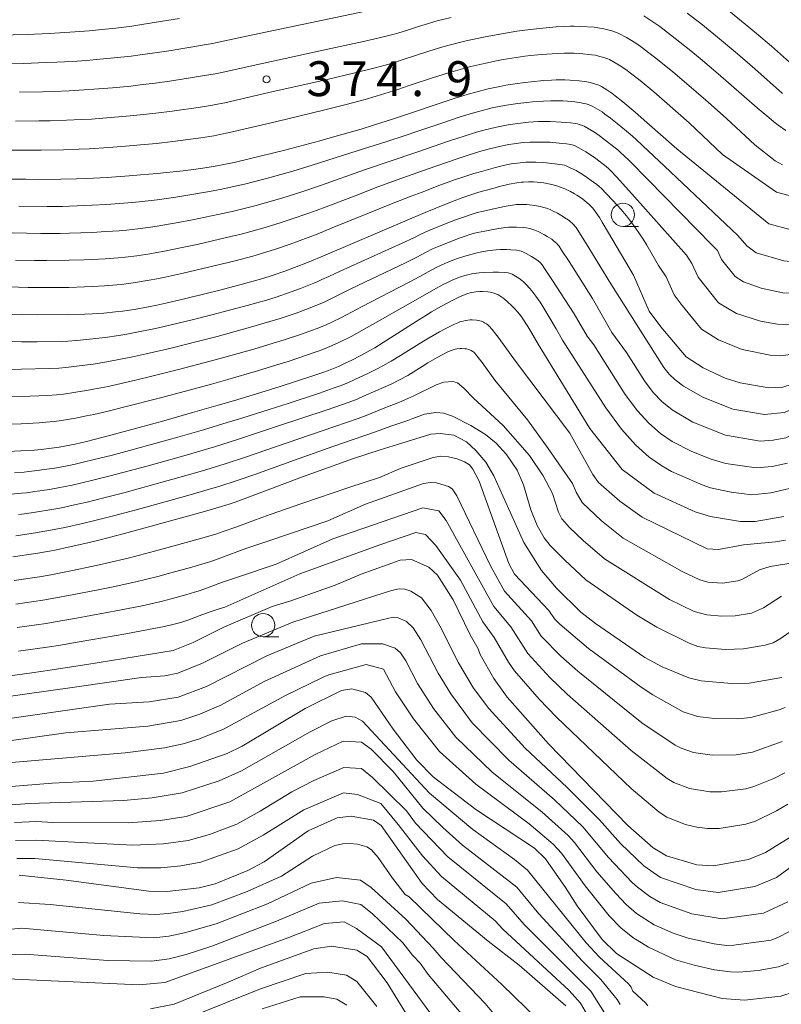
# Model space of a CAD drawing. Units: millimetres. Extents: x -64000 to -62000, y 27000 to 28500.
# Drawn here: x -63716 to -63634, y 27094 to 27200 of the extents above; entities that cross this region are included whole.
import ezdxf

# ---------------------------------------------------------------- set-up
doc = ezdxf.new("R2010")
doc.units = ezdxf.units.MM
for name, color, linetype, lineweight in [('633100_広葉樹林', 7, 'Continuous', 9), ('710100_等高線（計曲線）', 7, 'Continuous', 20), ('710200_等高線（主曲線）', 7, 'Continuous', 9), ('731200_図化機測定による標高点', 7, 'Continuous', 20), ('731207_図化機測定による標高点（注記）', 7, 'Continuous', 20)]:
    doc.layers.add(name, color=color, linetype=linetype, lineweight=lineweight)
doc.styles.add('Style-WORKING', font='txt')

msp = doc.modelspace()

# ---------------------------------------------------------------- linework, layer by layer
at = {"layer": '633100_広葉樹林'}
for p, q in [((-63651.03, 27177.33), (-63649.36, 27177.33)), ((-63689.75, 27133.17), (-63688.08, 27133.17))]:
    msp.add_line(p, q, dxfattribs=at)
for centre in [(-63651.03, 27178.58), (-63689.75, 27134.42)]:
    msp.add_circle(centre, 1.25, dxfattribs=at)
at = {"layer": '710100_等高線（計曲線）', "flags": 128}
for points in [[(-63632.77, 27194.7), (-63635.05, 27196.71), (-63636.64, 27198.08), (-63637.87, 27199.1), (-63640.47, 27201.19)], [(-63698.76, 27199.71), (-63701.49, 27199.25), (-63703.01, 27199.01), (-63703.9, 27198.88), (-63705.61, 27198.67), (-63707.46, 27198.47), (-63708.46, 27198.38), (-63710.01, 27198.25), (-63711.62, 27198.14), (-63712.74, 27198.08), (-63715.14, 27197.98), (-63718.19, 27197.9)], [(-63589.1, 27195.12), (-63594.74, 27189.71), (-63597.8, 27187.47), (-63598.58, 27187.04), (-63598.98, 27186.68), (-63604.84, 27182.8), (-63610.49, 27178.29), (-63617.05, 27172.16), (-63620.89, 27168.37), (-63627.6, 27162.66), (-63630.11, 27161.22), (-63633.83, 27160.04), (-63635.32, 27159.96), (-63638.42, 27160.51), (-63640.02, 27161), (-63642.4, 27162.11), (-63644.24, 27163.28), (-63646.94, 27166.53), (-63648.21, 27168.22), (-63649.91, 27172.08)], [(-63635.32, 27177.6), (-63645.24, 27185.67), (-63648.46, 27188.52), (-63649.73, 27189.63), (-63651.03, 27190.73), (-63651.85, 27191.39), (-63652.23, 27191.68), (-63652.76, 27192.04), (-63653.35, 27192.38), (-63653.63, 27192.51), (-63654, 27192.65), (-63654.2, 27192.71), (-63654.54, 27192.8), (-63654.91, 27192.87), (-63655.75, 27193), (-63656.71, 27193.08), (-63657.29, 27193.1), (-63658.2, 27193.09), (-63658.72, 27193.07), (-63659.59, 27193.01), (-63660.89, 27192.89), (-63661.58, 27192.81), (-63662.62, 27192.67), (-63663.62, 27192.51), (-63664.27, 27192.39), (-63665.54, 27192.12), (-63666.87, 27191.79), (-63667.67, 27191.56), (-63669.18, 27191.09), (-63675.72, 27188.9), (-63677.87, 27188.21), (-63679.21, 27187.8), (-63681.77, 27187.06), (-63683.64, 27186.53), (-63687.42, 27185.53), (-63691.24, 27184.59), (-63692.87, 27184.22), (-63694.17, 27183.94), (-63694.92, 27183.8), (-63696.46, 27183.56), (-63698.35, 27183.32), (-63699.43, 27183.2), (-63701.16, 27183.02), (-63702.96, 27182.86), (-63704.18, 27182.76), (-63706.54, 27182.6), (-63708.75, 27182.49), (-63709.84, 27182.45), (-63711.54, 27182.41), (-63713.99, 27182.39), (-63715.28, 27182.4), (-63717.27, 27182.42)], [(-63635.32, 27177.6), (-63632.93, 27176.96), (-63631.14, 27176.74), (-63627.91, 27176.75), (-63626.54, 27177.07), (-63623.44, 27178.47), (-63621.7, 27179.47), (-63618.76, 27181.55), (-63616.43, 27183.44), (-63615.93, 27183.71), (-63612.61, 27186.21)], [(-63649.91, 27172.08), (-63652.58, 27176.63), (-63653.26, 27177.8), (-63653.55, 27178.27), (-63653.9, 27178.79), (-63654.17, 27179.15), (-63654.32, 27179.34), (-63654.63, 27179.65), (-63655.16, 27180.12), (-63655.49, 27180.36), (-63655.99, 27180.69), (-63656.26, 27180.85), (-63656.69, 27181.09), (-63657.28, 27181.36), (-63657.58, 27181.49), (-63658.05, 27181.65), (-63658.7, 27181.84), (-63659.03, 27181.91), (-63659.55, 27182.01), (-63660.27, 27182.09), (-63660.64, 27182.11), (-63661.2, 27182.12), (-63661.72, 27182.1), (-63662, 27182.08), (-63662.45, 27182.02), (-63663.28, 27181.86), (-63664.3, 27181.62), (-63665.05, 27181.42), (-63666.53, 27181), (-63667.52, 27180.68), (-63668.15, 27180.47), (-63669.48, 27179.97), (-63671.18, 27179.29), (-63672.3, 27178.83), (-63674.49, 27177.91), (-63683.08, 27174.25), (-63684.99, 27173.46), (-63685.9, 27173.08), (-63687.3, 27172.55), (-63688.78, 27172.04), (-63689.78, 27171.74), (-63691.86, 27171.15), (-63694.43, 27170.47), (-63695.87, 27170.11), (-63698.09, 27169.56), (-63700.22, 27169.07), (-63701.19, 27168.86), (-63702.08, 27168.68), (-63703.62, 27168.4), (-63704.89, 27168.22), (-63705.63, 27168.13), (-63706.89, 27168.01), (-63708.13, 27167.93), (-63708.94, 27167.9), (-63710.7, 27167.85), (-63714, 27167.83), (-63715.73, 27167.85), (-63717.89, 27167.91)], [(-63660.15, 27164.67), (-63661.1, 27166.28), (-63661.65, 27167.16), (-63661.92, 27167.56), (-63662.33, 27168.09), (-63662.73, 27168.54), (-63662.99, 27168.79), (-63663.45, 27169.23), (-63663.76, 27169.49), (-63663.95, 27169.63), (-63664.28, 27169.86), (-63664.5, 27169.99), (-63664.63, 27170.05), (-63664.9, 27170.16), (-63665.32, 27170.26), (-63665.57, 27170.3), (-63666.14, 27170.33), (-63666.44, 27170.33), (-63666.85, 27170.29), (-63667.06, 27170.26), (-63667.37, 27170.2), (-63667.82, 27170.07), (-63668.07, 27169.97), (-63668.54, 27169.77), (-63669.34, 27169.39), (-63669.81, 27169.15), (-63670.56, 27168.75), (-63671.65, 27168.12), (-63672.26, 27167.76), (-63673.29, 27167.11), (-63676.85, 27164.84), (-63677.75, 27164.28), (-63678.27, 27163.97), (-63679.24, 27163.44), (-63680.29, 27162.91), (-63680.84, 27162.64), (-63681.65, 27162.27), (-63682.72, 27161.83), (-63683.34, 27161.6), (-63684.51, 27161.2), (-63687.92, 27160.1), (-63689.99, 27159.45), (-63692.96, 27158.56), (-63694.6, 27158.08), (-63697.34, 27157.29), (-63700.44, 27156.42), (-63706.15, 27154.86), (-63707.95, 27154.39), (-63708.78, 27154.18), (-63710, 27153.91), (-63711.7, 27153.59), (-63712.52, 27153.46), (-63713.63, 27153.33), (-63714.35, 27153.26), (-63715.83, 27153.17), (-63717.92, 27153.06)], [(-63660.15, 27164.67), (-63654.61, 27155.57), (-63651.11, 27151.19), (-63647.66, 27148.61), (-63643.24, 27146.63), (-63641.62, 27146.12), (-63638.38, 27145.56), (-63636.81, 27145.56), (-63633.71, 27146.12)], [(-63671.69, 27154.98), (-63675.31, 27153.88), (-63677.16, 27153.29), (-63680.02, 27152.34), (-63681.84, 27151.71), (-63685.5, 27150.37), (-63691.5, 27148.12), (-63692.75, 27147.67), (-63693.32, 27147.48), (-63694.25, 27147.19), (-63696.08, 27146.66), (-63701.82, 27145.06), (-63704.82, 27144.25), (-63707.28, 27143.62), (-63708.63, 27143.29), (-63710.75, 27142.8), (-63712, 27142.54), (-63712.74, 27142.39), (-63714.2, 27142.14), (-63716.69, 27141.77)], [(-63633.94, 27128.78), (-63637.46, 27128.2), (-63639.36, 27128.16), (-63642.6, 27128.45), (-63643.93, 27128.76), (-63646.81, 27129.93), (-63648.68, 27130.95), (-63653.98, 27134.59), (-63655.55, 27135.84), (-63658.18, 27138.39), (-63659.78, 27140.3), (-63661.69, 27143.31), (-63664.93, 27150.48), (-63665.79, 27151.95), (-63666.87, 27153.23), (-63667.86, 27154.16), (-63669.23, 27154.86), (-63670.7, 27155.06), (-63671.69, 27154.98)], [(-63632.69, 27111.84), (-63635.68, 27109.95), (-63637.51, 27109.21), (-63641.29, 27108.52), (-63643.09, 27108.62), (-63646.34, 27109.6), (-63647.79, 27110.45), (-63650.51, 27112.86), (-63659.03, 27121.66), (-63663.48, 27126.69), (-63664.93, 27128.69), (-63666.38, 27131.25), (-63666.62, 27131.89), (-63667.48, 27133.4), (-63669.31, 27137.16), (-63671, 27139.8), (-63671.93, 27140.67), (-63673.8, 27141.5), (-63675, 27141.41), (-63679.2, 27139.9), (-63682, 27138.73), (-63686.79, 27137.03), (-63688.77, 27136.45), (-63694, 27134.2), (-63697.3, 27132.56), (-63699.43, 27131.69)], [(-63699.43, 27131.69), (-63708.73, 27130.19), (-63712.71, 27129.58), (-63714.66, 27129.29), (-63717.52, 27128.89)], [(-63632.5, 27095.01), (-63634.02, 27094.5), (-63637.96, 27094.09), (-63640.36, 27094.27), (-63645.39, 27095.53), (-63647.79, 27096.56), (-63651.74, 27099.1), (-63653.28, 27100.59), (-63655.97, 27104.22), (-63657.2, 27106.19), (-63659.36, 27109.29), (-63660.54, 27110.43), (-63666.86, 27114.6), (-63671.46, 27118.11), (-63673.21, 27119.89), (-63675.76, 27123.25), (-63678.12, 27126.67), (-63678.75, 27127.18), (-63680.21, 27127.59), (-63681.32, 27127.39), (-63685.22, 27125.45), (-63692, 27121.4), (-63693.61, 27120.62), (-63697.63, 27119.2), (-63700.49, 27118.5), (-63708.06, 27117.64), (-63712.45, 27117.44), (-63720.85, 27116.73)], [(-63657.18, 27093.45), (-63662.19, 27097.84), (-63665.54, 27100.42), (-63670.97, 27104.9), (-63672.64, 27106.62), (-63677.04, 27112.88), (-63677.88, 27113.46), (-63680.27, 27113.88), (-63681.8, 27113.68), (-63684.89, 27112.29), (-63689.64, 27108.97), (-63691.4, 27108.02), (-63694.92, 27106.61), (-63696.64, 27106.17), (-63700.07, 27105.75), (-63702.05, 27105.79), (-63710.94, 27106.97), (-63716, 27107.51)], [(-63671.65, 27088.19), (-63676.42, 27095.95), (-63678.57, 27098.78), (-63679.67, 27099.47), (-63682.39, 27099.89), (-63684.31, 27099.61), (-63690.04, 27097.53), (-63693.51, 27096), (-63699.32, 27093.65), (-63701.86, 27093.13)]]:
    msp.add_lwpolyline(points, dxfattribs=at)
at = {"layer": '710200_等高線（主曲線）', "flags": 128}
for points in [[(-63718.56, 27194.82), (-63715.56, 27194.87), (-63713.12, 27194.95), (-63711.97, 27194.99), (-63710.31, 27195.08), (-63708.73, 27195.19), (-63707.72, 27195.27), (-63705.79, 27195.45), (-63703.95, 27195.66), (-63703, 27195.78), (-63701.42, 27196), (-63699.65, 27196.27), (-63696.49, 27196.79), (-63695.19, 27197.01), (-63694.89, 27197.07), (-63690.87, 27197.93), (-63678.01, 27200.63)], [(-63644.1, 27200.28), (-63642.65, 27199.15), (-63641.86, 27198.52), (-63640.62, 27197.51), (-63638.7, 27195.9), (-63636.83, 27194.28), (-63633.84, 27191.63)], [(-63715.99, 27191.76), (-63713.5, 27191.81), (-63712.32, 27191.84), (-63710.62, 27191.92), (-63709.01, 27192.01), (-63707.98, 27192.08), (-63705.98, 27192.24), (-63704.01, 27192.43), (-63702.99, 27192.55), (-63701.36, 27192.75), (-63699.59, 27193), (-63696.49, 27193.48), (-63694.93, 27193.74), (-63694.39, 27193.86), (-63690.01, 27194.83), (-63682.46, 27196.46), (-63678.95, 27197.23), (-63676.64, 27197.77), (-63675.65, 27198.02), (-63675.15, 27198.16), (-63674.33, 27198.42), (-63673.04, 27198.84), (-63672.3, 27199.07), (-63671.01, 27199.43), (-63669.51, 27199.79)], [(-63648.78, 27199.98), (-63647.72, 27199.28), (-63647.07, 27198.82), (-63645.9, 27197.95), (-63643.9, 27196.36), (-63642.73, 27195.39), (-63640.77, 27193.73), (-63636.57, 27190.07), (-63635.34, 27189.03), (-63634.8, 27188.59), (-63634.32, 27188.21), (-63633.51, 27187.63)], [(-63633.84, 27183.97), (-63634.64, 27184.4), (-63636.85, 27186.09), (-63639.89, 27188.94), (-63641.86, 27190.69), (-63644.44, 27192.92), (-63645.66, 27193.95), (-63647.32, 27195.3), (-63648.58, 27196.27), (-63649.19, 27196.73), (-63649.54, 27196.96), (-63650.11, 27197.33), (-63650.65, 27197.65), (-63651.46, 27198.07), (-63651.73, 27198.19), (-63652.21, 27198.36), (-63653.24, 27198.62), (-63653.53, 27198.67), (-63654.14, 27198.75), (-63655.58, 27198.85), (-63656.29, 27198.87), (-63656.69, 27198.87), (-63657.38, 27198.84), (-63658.21, 27198.79), (-63660, 27198.63), (-63661.58, 27198.45), (-63662.44, 27198.33), (-63664.69, 27197.94), (-63666.02, 27197.68), (-63667.91, 27197.28), (-63668.9, 27197.05), (-63670.4, 27196.65), (-63671.92, 27196.19), (-63674.79, 27195.25), (-63675.98, 27194.87), (-63676.62, 27194.68), (-63677.71, 27194.38), (-63679.89, 27193.84), (-63682.86, 27193.15), (-63689.15, 27191.73), (-63693.88, 27190.64), (-63694.68, 27190.48), (-63695.19, 27190.38), (-63696.48, 27190.17), (-63699.54, 27189.73), (-63701.29, 27189.51), (-63702.98, 27189.32), (-63704.07, 27189.21), (-63706.17, 27189.03), (-63708.24, 27188.88), (-63709.29, 27188.82), (-63710.93, 27188.75), (-63712.66, 27188.69), (-63713.88, 27188.67), (-63716.41, 27188.65)], [(-63582.61, 27197.58), (-63593.94, 27186.14), (-63598.85, 27182.47), (-63608.5, 27176.33), (-63610.23, 27174.97), (-63614.71, 27170.81), (-63616.2, 27168.99), (-63618.38, 27166.79), (-63619.61, 27165.03), (-63625.72, 27159.19), (-63628.48, 27157.05), (-63629.39, 27156.46), (-63633.49, 27154.59), (-63634.85, 27154.34), (-63636.25, 27154.22), (-63640, 27154.86), (-63643.51, 27156.25), (-63645.74, 27157.6), (-63646.84, 27158.48), (-63647.78, 27159.46), (-63648.7, 27160.7), (-63650.65, 27163.75), (-63652.23, 27165.92), (-63654.32, 27169.57)], [(-63632.45, 27180.47), (-63634.49, 27181.01), (-63640.32, 27185.06), (-63643.9, 27188.49), (-63646.55, 27190.81), (-63647.72, 27191.82), (-63649.18, 27193.02), (-63650.21, 27193.83), (-63650.71, 27194.2), (-63651.43, 27194.69), (-63651.86, 27194.94), (-63652.47, 27195.27), (-63652.65, 27195.35), (-63652.98, 27195.47), (-63653.78, 27195.69), (-63653.98, 27195.74), (-63654.41, 27195.8), (-63655.66, 27195.93), (-63656.33, 27195.97), (-63656.7, 27195.98), (-63657.33, 27195.97), (-63658.08, 27195.94), (-63659.79, 27195.82), (-63660.97, 27195.7), (-63661.58, 27195.63), (-63662.53, 27195.5), (-63663.91, 27195.27), (-63664.64, 27195.13), (-63665.78, 27194.9), (-63667.39, 27194.53), (-63668.28, 27194.3), (-63669.79, 27193.87), (-63671.54, 27193.31), (-63674.03, 27192.48), (-63675.26, 27192.07), (-63677.58, 27191.34), (-63678.79, 27191), (-63680.83, 27190.45), (-63683.25, 27189.84), (-63688.28, 27188.63), (-63693.38, 27187.43), (-63694.42, 27187.21), (-63695.06, 27187.09), (-63696.47, 27186.87), (-63699.49, 27186.47), (-63701.23, 27186.26), (-63702.97, 27186.09), (-63704.12, 27185.98), (-63706.35, 27185.81), (-63708.49, 27185.69), (-63709.57, 27185.64), (-63711.23, 27185.58), (-63713.63, 27185.54), (-63714.89, 27185.53), (-63716.84, 27185.53)], [(-63585.94, 27196.32), (-63594.45, 27187.86), (-63599.04, 27184.5), (-63601.69, 27182.81), (-63609.9, 27177.01), (-63615.81, 27171.55), (-63616.45, 27170.77), (-63619.66, 27167.54), (-63620.32, 27166.64), (-63626.87, 27160.81), (-63629.31, 27159.14), (-63630.06, 27158.74), (-63633.68, 27157.31), (-63635.8, 27157.1), (-63639.2, 27157.68), (-63642.36, 27158.91), (-63644.51, 27160.14), (-63645.41, 27160.81), (-63646.07, 27161.44), (-63646.62, 27162.15), (-63652.34, 27171.15)], [(-63647.19, 27173.11), (-63646.39, 27171.89), (-63645.5, 27169.96), (-63644.66, 27168.83), (-63642.58, 27166.27), (-63640.76, 27165.12), (-63638.19, 27164.07), (-63635, 27163.44), (-63634.05, 27163.4), (-63633.05, 27163.53), (-63630.37, 27164.36), (-63628.94, 27164.98), (-63627.17, 27166.06), (-63624.81, 27167.84), (-63619.99, 27171.88), (-63611.93, 27179.12), (-63604.46, 27184.96), (-63602.01, 27186.72), (-63599.31, 27188.9), (-63597.13, 27190.71), (-63594.85, 27192.94)], [(-63638.66, 27176.34), (-63646.56, 27183.82), (-63648.88, 27186), (-63649.64, 27186.72), (-63650.27, 27187.27), (-63651.64, 27188.4), (-63652.38, 27188.98), (-63652.97, 27189.42), (-63653.28, 27189.64), (-63653.77, 27189.95), (-63654.28, 27190.24), (-63654.5, 27190.34), (-63654.97, 27190.51), (-63655.23, 27190.57), (-63655.53, 27190.64), (-63656.2, 27190.74), (-63656.99, 27190.81), (-63657.49, 27190.83), (-63658.78, 27190.84), (-63659.58, 27190.81), (-63660.77, 27190.73), (-63661.39, 27190.67), (-63662.34, 27190.56), (-63663.55, 27190.37), (-63664.16, 27190.26), (-63665.09, 27190.07), (-63666.43, 27189.73), (-63667.22, 27189.51), (-63668.65, 27189.07), (-63670.43, 27188.48), (-63673.11, 27187.57), (-63674.47, 27187.11), (-63676.43, 27186.47), (-63680.31, 27185.23), (-63684.48, 27183.9), (-63686.55, 27183.28), (-63688.5, 27182.73), (-63689.69, 27182.41), (-63691.76, 27181.88), (-63693.4, 27181.5), (-63694.19, 27181.34), (-63695.54, 27181.08), (-63697.86, 27180.68), (-63699.16, 27180.47), (-63701.17, 27180.19), (-63703.1, 27179.97), (-63704.32, 27179.85), (-63706.61, 27179.68), (-63708.16, 27179.6), (-63710.58, 27179.5), (-63711.36, 27179.48), (-63712.99, 27179.48), (-63716.05, 27179.51)], [(-63644.19, 27174.24), (-63643.63, 27173.32), (-63642.95, 27171.87), (-63640.76, 27169.1), (-63638.82, 27167.97), (-63636.23, 27167.13), (-63634.4, 27166.81), (-63633.55, 27166.76), (-63632.65, 27166.84), (-63631.61, 27167.09), (-63629.08, 27167.92), (-63627.43, 27168.74), (-63625.41, 27170.12), (-63621.02, 27173.49), (-63618.76, 27175.3), (-63613.37, 27179.95), (-63609.22, 27183.14), (-63599.49, 27191.18)], [(-63641.41, 27175.3), (-63648.32, 27182.34), (-63650.3, 27184.34), (-63650.97, 27185), (-63651.24, 27185.25), (-63651.56, 27185.53), (-63652.8, 27186.51), (-63653.45, 27187.01), (-63654, 27187.39), (-63654.77, 27187.86), (-63655.22, 27188.1), (-63655.38, 27188.18), (-63655.73, 27188.3), (-63655.93, 27188.35), (-63656.15, 27188.4), (-63656.66, 27188.48), (-63657.68, 27188.56), (-63658.85, 27188.61), (-63659.57, 27188.61), (-63660.1, 27188.6), (-63661.21, 27188.53), (-63662.05, 27188.45), (-63663.16, 27188.3), (-63663.73, 27188.2), (-63664.63, 27188.02), (-63665.99, 27187.68), (-63666.78, 27187.46), (-63668.12, 27187.05), (-63669.7, 27186.53), (-63673.23, 27185.33), (-63678.86, 27183.4), (-63683.46, 27181.78), (-63685.68, 27181.02), (-63687.62, 27180.41), (-63688.74, 27180.08), (-63690.65, 27179.55), (-63692.24, 27179.14), (-63693.09, 27178.94), (-63694.62, 27178.6), (-63697.36, 27178.03), (-63698.9, 27177.74), (-63701.17, 27177.36), (-63701.89, 27177.25), (-63703.23, 27177.07), (-63704.46, 27176.94), (-63705.24, 27176.87), (-63706.68, 27176.77), (-63708.15, 27176.68), (-63710.61, 27176.59), (-63711.59, 27176.57), (-63713.67, 27176.57), (-63716.78, 27176.62)], [(-63641.41, 27175.3), (-63640.86, 27174.75), (-63640.41, 27173.78), (-63638.95, 27171.94), (-63638.04, 27171.36), (-63636.16, 27170.68), (-63633.81, 27170.18), (-63632.25, 27170.15), (-63629.22, 27170.86), (-63627.69, 27171.43), (-63626, 27172.4), (-63619.85, 27176.67), (-63614.81, 27180.79), (-63611.25, 27183.46), (-63604.13, 27189.42)], [(-63638.66, 27176.34), (-63637.69, 27175.24), (-63636.68, 27174.48), (-63633.73, 27173.63), (-63631.84, 27173.46), (-63629.35, 27173.81), (-63627.95, 27174.12), (-63626.6, 27174.68), (-63625.04, 27175.54), (-63620.93, 27178.04), (-63613.56, 27183.59), (-63608.76, 27187.67)], [(-63644.19, 27174.24), (-63650.07, 27180.85), (-63651.72, 27182.68), (-63652.3, 27183.29), (-63652.54, 27183.52), (-63652.84, 27183.78), (-63653.95, 27184.63), (-63654.53, 27185.03), (-63655.04, 27185.36), (-63655.78, 27185.77), (-63656.26, 27186.02), (-63656.63, 27186.13), (-63657.11, 27186.21), (-63657.88, 27186.29), (-63658.91, 27186.38), (-63659.57, 27186.41), (-63660.52, 27186.41), (-63661.02, 27186.39), (-63661.77, 27186.34), (-63662.78, 27186.23), (-63663.31, 27186.14), (-63664.18, 27185.97), (-63665.55, 27185.63), (-63666.33, 27185.41), (-63667.59, 27185.03), (-63668.97, 27184.58), (-63671.98, 27183.54), (-63675.33, 27182.34), (-63677.4, 27181.57), (-63679.85, 27180.63), (-63683.27, 27179.34), (-63684.82, 27178.77), (-63686.74, 27178.09), (-63687.8, 27177.74), (-63689.53, 27177.21), (-63691.09, 27176.77), (-63691.98, 27176.54), (-63693.7, 27176.12), (-63696.87, 27175.39), (-63698.63, 27175.02), (-63700.36, 27174.67), (-63701.18, 27174.52), (-63701.95, 27174.39), (-63703.36, 27174.18), (-63704.61, 27174.03), (-63705.37, 27173.96), (-63706.75, 27173.85), (-63708.15, 27173.77), (-63709.01, 27173.73), (-63710.64, 27173.68), (-63713.03, 27173.65), (-63714.36, 27173.66), (-63716.39, 27173.7)], [(-63647.19, 27173.11), (-63648.45, 27175.3), (-63648.86, 27175.96), (-63649.63, 27177.12), (-63649.99, 27177.62), (-63650.66, 27178.48), (-63651.25, 27179.19), (-63651.6, 27179.58), (-63652.19, 27180.2), (-63653.39, 27181.43), (-63653.85, 27181.83), (-63654.19, 27182.09), (-63655.11, 27182.74), (-63655.61, 27183.06), (-63656.08, 27183.33), (-63656.79, 27183.68), (-63657.14, 27183.85), (-63657.32, 27183.91), (-63657.57, 27183.95), (-63658.08, 27184.02), (-63658.98, 27184.15), (-63659.56, 27184.21), (-63660.4, 27184.25), (-63660.83, 27184.25), (-63661.49, 27184.23), (-63662.39, 27184.15), (-63662.88, 27184.08), (-63663.73, 27183.91), (-63664.75, 27183.67), (-63666.27, 27183.25), (-63667.06, 27183.01), (-63668.25, 27182.63), (-63669.05, 27182.36), (-63670.73, 27181.76), (-63672.65, 27181.03), (-63673.82, 27180.59), (-63675.95, 27179.74), (-63678.59, 27178.67), (-63682.31, 27177.16), (-63683.95, 27176.51), (-63685.86, 27175.77), (-63686.85, 27175.41), (-63688.42, 27174.88), (-63689.93, 27174.41), (-63690.88, 27174.14), (-63692.78, 27173.63), (-63696.37, 27172.75), (-63698.36, 27172.29), (-63700.29, 27171.87), (-63701.19, 27171.69), (-63702.02, 27171.54), (-63703.49, 27171.29), (-63704.75, 27171.12), (-63705.5, 27171.04), (-63706.82, 27170.93), (-63708.14, 27170.85), (-63708.98, 27170.81), (-63710.67, 27170.77), (-63713.52, 27170.74), (-63715.04, 27170.76), (-63717.14, 27170.81)], [(-63652.34, 27171.15), (-63654.98, 27175.49), (-63655.78, 27176.76), (-63656.08, 27177.2), (-63656.2, 27177.36), (-63656.36, 27177.54), (-63656.83, 27177.95), (-63657.09, 27178.15), (-63657.72, 27178.55), (-63658.08, 27178.75), (-63658.6, 27179.01), (-63658.87, 27179.13), (-63659.27, 27179.29), (-63659.68, 27179.41), (-63659.95, 27179.48), (-63660.51, 27179.59), (-63661.08, 27179.66), (-63661.38, 27179.68), (-63661.85, 27179.69), (-63662.51, 27179.67), (-63662.9, 27179.63), (-63663.6, 27179.52), (-63664.45, 27179.34), (-63666.02, 27178.97), (-63666.72, 27178.81), (-63667.03, 27178.72), (-63668.2, 27178.33), (-63669.06, 27178.02), (-63670.05, 27177.64), (-63671.81, 27176.92), (-63672.32, 27176.71), (-63672.77, 27176.49), (-63673.55, 27176.11), (-63674.8, 27175.53), (-63681.46, 27172.52), (-63682.69, 27171.95), (-63683.43, 27171.6), (-63683.86, 27171.4), (-63684.28, 27171.22), (-63685.75, 27170.64), (-63686.74, 27170.28), (-63688.35, 27169.73), (-63689.4, 27169.41), (-63691.49, 27168.81), (-63695.29, 27167.8), (-63697.39, 27167.27), (-63700.42, 27166.55), (-63701.34, 27166.35), (-63702.99, 27166.01), (-63704.42, 27165.74), (-63705.27, 27165.6), (-63706.74, 27165.38), (-63708.07, 27165.23), (-63709.8, 27165.07), (-63710.77, 27164.99), (-63711.48, 27164.96), (-63714.09, 27164.92), (-63715.75, 27164.91), (-63718.06, 27164.93)], [(-63654.32, 27169.57), (-63656.83, 27173.55), (-63657.63, 27174.78), (-63657.91, 27175.19), (-63658.02, 27175.34), (-63658.15, 27175.48), (-63658.5, 27175.79), (-63658.7, 27175.94), (-63659.18, 27176.25), (-63659.47, 27176.42), (-63660.15, 27176.77), (-63660.5, 27176.92), (-63660.83, 27177.03), (-63661.04, 27177.09), (-63661.46, 27177.17), (-63661.78, 27177.21), (-63662.49, 27177.26), (-63663.03, 27177.26), (-63663.35, 27177.25), (-63663.93, 27177.18), (-63664.61, 27177.06), (-63665.53, 27176.88), (-63665.9, 27176.8), (-63666.29, 27176.74), (-63666.67, 27176.67), (-63666.88, 27176.62), (-63667.51, 27176.44), (-63667.92, 27176.31), (-63668.64, 27176.06), (-63669.46, 27175.75), (-63670.99, 27175.14), (-63671.52, 27174.91), (-63672.21, 27174.56), (-63673.22, 27174.02), (-63674.42, 27173.42), (-63680.31, 27170.6), (-63681.46, 27170.04), (-63682.38, 27169.56), (-63683.1, 27169.21), (-63683.62, 27168.98), (-63685.15, 27168.38), (-63686.19, 27168.01), (-63687.93, 27167.43), (-63689.03, 27167.08), (-63691.11, 27166.47), (-63694.71, 27165.49), (-63696.7, 27164.97), (-63699.65, 27164.23), (-63702.35, 27163.61), (-63703.95, 27163.27), (-63704.92, 27163.07), (-63706.59, 27162.75), (-63708.04, 27162.52), (-63709.85, 27162.28), (-63711, 27162.14), (-63711.74, 27162.09), (-63712.79, 27162.04), (-63715.77, 27161.98), (-63718.22, 27161.95)], [(-63656.27, 27167.93), (-63658.69, 27171.61), (-63659.48, 27172.8), (-63659.74, 27173.18), (-63659.94, 27173.43), (-63660.17, 27173.63), (-63660.3, 27173.73), (-63660.86, 27174.08), (-63661.44, 27174.41), (-63661.73, 27174.55), (-63661.98, 27174.65), (-63662.14, 27174.7), (-63662.46, 27174.76), (-63663.08, 27174.82), (-63663.51, 27174.84), (-63664.23, 27174.84), (-63664.66, 27174.82), (-63665.4, 27174.74), (-63666.25, 27174.58), (-63666.85, 27174.44), (-63668.03, 27174.12), (-63668.84, 27173.86), (-63669.33, 27173.68), (-63670.19, 27173.34), (-63670.72, 27173.1), (-63671.05, 27172.95), (-63671.66, 27172.62), (-63672.9, 27171.93), (-63674.05, 27171.32), (-63679.16, 27168.68), (-63681.33, 27167.52), (-63682.35, 27167.02), (-63682.96, 27166.74), (-63683.95, 27166.35), (-63684.55, 27166.12), (-63685.63, 27165.74), (-63687.5, 27165.12), (-63688.66, 27164.75), (-63690.74, 27164.13), (-63694.12, 27163.18), (-63696, 27162.67), (-63698.88, 27161.92), (-63701.72, 27161.21), (-63703.48, 27160.79), (-63706.44, 27160.12), (-63708.01, 27159.81), (-63708.78, 27159.67), (-63709.9, 27159.49), (-63711.23, 27159.29), (-63712, 27159.21), (-63712.97, 27159.15), (-63715.79, 27159.04), (-63719.77, 27158.95)], [(-63658.21, 27166.3), (-63659.1, 27167.82), (-63659.64, 27168.7), (-63659.93, 27169.16), (-63660.41, 27169.84), (-63660.85, 27170.41), (-63661.09, 27170.69), (-63661.45, 27171.08), (-63661.73, 27171.38), (-63661.9, 27171.52), (-63662.25, 27171.75), (-63662.96, 27172.18), (-63663.13, 27172.27), (-63663.37, 27172.34), (-63663.8, 27172.38), (-63664.44, 27172.42), (-63664.98, 27172.42), (-63665.96, 27172.38), (-63666.52, 27172.34), (-63667.33, 27172.22), (-63667.58, 27172.17), (-63668.06, 27172.05), (-63668.5, 27171.91), (-63669.32, 27171.58), (-63669.91, 27171.31), (-63670.3, 27171.11), (-63671.11, 27170.68), (-63673.67, 27169.22), (-63678, 27166.76), (-63679.69, 27165.8), (-63680.29, 27165.48), (-63681.59, 27164.83), (-63682.31, 27164.51), (-63683.33, 27164.09), (-63683.94, 27163.86), (-63685.07, 27163.47), (-63687.07, 27162.81), (-63688.29, 27162.43), (-63690.36, 27161.79), (-63693.54, 27160.87), (-63695.3, 27160.37), (-63698.11, 27159.6), (-63701.08, 27158.82), (-63704.78, 27157.87), (-63706.29, 27157.49), (-63707.98, 27157.1), (-63708.78, 27156.93), (-63709.95, 27156.7), (-63711.47, 27156.44), (-63712.26, 27156.34), (-63713.15, 27156.25), (-63713.87, 27156.2), (-63715.81, 27156.1), (-63720.03, 27155.95)], [(-63662.5, 27162.7), (-63663.05, 27163.47), (-63664.35, 27165.26), (-63665.11, 27166.24), (-63665.41, 27166.58), (-63665.54, 27166.71), (-63665.71, 27166.84), (-63665.92, 27166.97), (-63666.04, 27167.04), (-63666.26, 27167.12), (-63666.6, 27167.21), (-63666.79, 27167.24), (-63667.25, 27167.26), (-63667.49, 27167.26), (-63667.99, 27167.21), (-63668.24, 27167.15), (-63668.59, 27167.05), (-63668.8, 27166.97), (-63669.17, 27166.82), (-63670.18, 27166.32), (-63670.79, 27165.99), (-63672.14, 27165.2), (-63672.97, 27164.69), (-63674.96, 27163.43), (-63675.96, 27162.82), (-63676.86, 27162.32), (-63677.41, 27162.04), (-63678.43, 27161.54), (-63679.89, 27160.84), (-63680.65, 27160.51), (-63681.47, 27160.18), (-63682.1, 27159.95), (-63683.68, 27159.4), (-63687.06, 27158.29), (-63689.09, 27157.64), (-63692.03, 27156.71), (-63693.61, 27156.22), (-63696.17, 27155.45), (-63698.93, 27154.66), (-63704.13, 27153.22), (-63706.1, 27152.69), (-63707.18, 27152.42), (-63708.97, 27151.98), (-63710.14, 27151.72), (-63710.86, 27151.57), (-63712.17, 27151.33), (-63713.02, 27151.2), (-63714.35, 27151.02), (-63715.01, 27150.94), (-63715.46, 27150.9), (-63716.52, 27150.83)], [(-63633.31, 27151.86), (-63634.98, 27151.51), (-63636.7, 27151.34), (-63639.97, 27151.83), (-63641.55, 27152.29), (-63643.63, 27153.12), (-63645.72, 27154.2), (-63646.97, 27155.05), (-63648.26, 27156.15), (-63649.48, 27157.48), (-63650.78, 27159.25), (-63654.18, 27164.59), (-63654.88, 27165.52), (-63656.27, 27167.93)], [(-63633.12, 27149.14), (-63635.12, 27148.68), (-63637.15, 27148.46), (-63639.37, 27148.73), (-63641.62, 27149.21), (-63642.51, 27149.52), (-63645.8, 27150.94), (-63646.86, 27151.56), (-63648.2, 27152.51), (-63649.69, 27153.82), (-63651.19, 27155.5), (-63652.86, 27157.81), (-63657.54, 27165.1), (-63658.21, 27166.3)], [(-63664.8, 27160.77), (-63666.19, 27162.69), (-63666.76, 27163.42), (-63666.98, 27163.68), (-63667.08, 27163.78), (-63667.2, 27163.88), (-63667.36, 27163.97), (-63667.62, 27164.09), (-63667.87, 27164.15), (-63668.02, 27164.17), (-63668.36, 27164.19), (-63668.54, 27164.19), (-63668.91, 27164.15), (-63669.1, 27164.11), (-63669.52, 27163.97), (-63669.8, 27163.86), (-63670.56, 27163.48), (-63671.01, 27163.24), (-63672.03, 27162.65), (-63672.65, 27162.26), (-63674.19, 27161.3), (-63675.07, 27160.81), (-63675.97, 27160.37), (-63677.63, 27159.64), (-63678.95, 27159.05), (-63679.65, 27158.75), (-63680.51, 27158.43), (-63682.86, 27157.61), (-63688.19, 27155.82), (-63692.63, 27154.36), (-63695, 27153.62), (-63697.42, 27152.9), (-63699.03, 27152.44), (-63702.12, 27151.58), (-63706.2, 27150.48), (-63707.93, 27150.05), (-63709.42, 27149.69), (-63710.3, 27149.5), (-63711.81, 27149.2), (-63712.76, 27149.03), (-63714.31, 27148.8), (-63715.22, 27148.67), (-63715.77, 27148.61), (-63716.86, 27148.52)], [(-63633.54, 27143.57), (-63634.61, 27143.38), (-63638.06, 27143.08), (-63640.73, 27142.55), (-63641.95, 27142.62), (-63648.97, 27146.04), (-63651.35, 27147.77), (-63653.66, 27149.76), (-63654.27, 27150.62), (-63656.76, 27155.09), (-63662.5, 27162.7)], [(-63667.1, 27158.84), (-63668.15, 27159.94), (-63668.82, 27160.49), (-63669.34, 27160.65), (-63670.29, 27160.58), (-63671.14, 27160.3), (-63673.55, 27159.11), (-63674.18, 27158.8), (-63675.07, 27158.41), (-63676.82, 27157.73), (-63678.65, 27156.99), (-63679.54, 27156.67), (-63682.04, 27155.81), (-63687.29, 27154), (-63691.65, 27152.51), (-63693.84, 27151.79), (-63695.91, 27151.14), (-63697.28, 27150.74), (-63700.11, 27149.94), (-63704.74, 27148.68), (-63706.89, 27148.12), (-63708.71, 27147.67), (-63709.74, 27147.43), (-63711.46, 27147.06), (-63712.51, 27146.87), (-63714.27, 27146.58), (-63715.43, 27146.41), (-63716.07, 27146.33)], [(-63631.82, 27141.29), (-63635.18, 27140.72), (-63636.34, 27140.38), (-63638.24, 27139.33), (-63638.68, 27139.19), (-63640.33, 27138.95), (-63641.88, 27139.05), (-63642.77, 27139.3), (-63644.64, 27140.2), (-63650.99, 27143.79), (-63653.33, 27145.64), (-63655.42, 27147.63), (-63656.07, 27148.73), (-63656.45, 27149.66), (-63659.07, 27153.45), (-63661.3, 27156.5), (-63664.8, 27160.77)], [(-63633.98, 27137.55), (-63635.9, 27136.29), (-63637.21, 27135.72), (-63638.96, 27135.42), (-63640.4, 27135.38), (-63642.01, 27135.52), (-63643.35, 27135.89), (-63646.02, 27137.2), (-63653.01, 27141.55), (-63655.31, 27143.53), (-63656.77, 27144.93), (-63657.6, 27145.88), (-63657.98, 27146.6), (-63658.6, 27148.58), (-63659.63, 27150.49), (-63661.08, 27152.68), (-63663.93, 27155.9), (-63667.1, 27158.84)], [(-63669.39, 27156.92), (-63670.31, 27157.24), (-63671.15, 27157.31), (-63672.38, 27157.12), (-63673.64, 27156.65), (-63674.18, 27156.46), (-63676.02, 27155.83), (-63677.65, 27155.24), (-63681.21, 27154.02), (-63682.77, 27153.47), (-63686.39, 27152.18), (-63690.66, 27150.65), (-63692.67, 27149.95), (-63694.4, 27149.38), (-63695.52, 27149.04), (-63698.1, 27148.3), (-63703.28, 27146.87), (-63705.85, 27146.18), (-63708, 27145.64), (-63709.19, 27145.36), (-63711.11, 27144.93), (-63712.25, 27144.7), (-63714.24, 27144.36), (-63716.38, 27144.05)], [(-63629.49, 27136.23), (-63633.99, 27133.02), (-63634.86, 27132.54), (-63635.74, 27132.26), (-63638.07, 27131.86), (-63639.99, 27131.8), (-63642.15, 27131.99), (-63642.96, 27132.14), (-63643.92, 27132.49), (-63647.4, 27134.2), (-63649.53, 27135.5), (-63655.03, 27139.3), (-63657.3, 27141.41), (-63658.85, 27142.99), (-63659.5, 27143.82), (-63660.26, 27145.13), (-63660.93, 27146.84), (-63661.75, 27149.52), (-63662.41, 27151.11), (-63663.55, 27152.79), (-63664.66, 27154), (-63665.81, 27154.93), (-63667.4, 27155.92), (-63669.39, 27156.92)], [(-63677.24, 27150.32), (-63674.91, 27151.33), (-63671.45, 27152.48), (-63670.64, 27152.59), (-63669.8, 27152.53), (-63668.88, 27152.32), (-63668.08, 27152.01), (-63667.55, 27151.67), (-63667.18, 27151.22), (-63666.49, 27149.92), (-63663.32, 27141.05), (-63662.71, 27139.92), (-63658.99, 27135.99), (-63658.4, 27135.1), (-63657.81, 27134.52), (-63654.75, 27131.92), (-63649.08, 27127.75), (-63647.81, 27126.92), (-63644.56, 27125.11), (-63642.99, 27124.58), (-63641.19, 27124.37), (-63638.66, 27124.33), (-63637.26, 27124.49), (-63634.21, 27125.3), (-63633.58, 27125.56)], [(-63677.24, 27150.32), (-63680.53, 27149.22), (-63685.59, 27147.51), (-63689, 27146.33), (-63690.57, 27145.77), (-63692.6, 27145.02), (-63694.06, 27144.49), (-63694.86, 27144.22), (-63696.75, 27143.66), (-63699.71, 27142.84), (-63701.46, 27142.37), (-63704.13, 27141.68), (-63706.6, 27141.09), (-63708.06, 27140.76), (-63710.45, 27140.26), (-63712.77, 27139.81), (-63713.84, 27139.63), (-63716.54, 27139.23)], [(-63682.79, 27145.66), (-63678.74, 27147.46), (-63672.51, 27149.65), (-63671.75, 27149.79), (-63671.1, 27149.75), (-63669.81, 27149.36), (-63669.41, 27149.11), (-63668.89, 27148.35), (-63665.28, 27140.81), (-63663.76, 27138.09), (-63660.86, 27134.88), (-63659.84, 27133.23), (-63657.73, 27131.1), (-63655.89, 27129.46), (-63648.98, 27123.93), (-63645.42, 27121.51), (-63644.78, 27121.19), (-63643.42, 27120.72), (-63641.44, 27120.43), (-63638.85, 27120.47), (-63637.1, 27120.77), (-63633.9, 27121.92)], [(-63688.34, 27141), (-63682.27, 27143.7), (-63672.55, 27147.05), (-63670.86, 27146.74), (-63670.04, 27145.67), (-63664.93, 27136.43), (-63663.1, 27134.26), (-63661.27, 27131.37), (-63658.9, 27128.79), (-63657.04, 27126.99), (-63650.16, 27120.95), (-63646.28, 27117.91), (-63645.54, 27117.48), (-63643.85, 27116.86), (-63641.68, 27116.48), (-63640.41, 27116.48), (-63637.81, 27116.81), (-63636.94, 27117.05), (-63634.8, 27117.94), (-63633.59, 27118.54)], [(-63682.79, 27145.66), (-63689.05, 27143.55), (-63691.61, 27142.67), (-63694.31, 27141.68), (-63695.4, 27141.29), (-63696, 27141.09), (-63697.42, 27140.67), (-63699.68, 27140.04), (-63701.1, 27139.67), (-63703.45, 27139.1), (-63705.91, 27138.56), (-63707.5, 27138.23), (-63710.14, 27137.71), (-63712.45, 27137.29), (-63713.47, 27137.12), (-63716.38, 27136.7)], [(-63693.88, 27136.35), (-63685.79, 27139.93), (-63677.21, 27143.07), (-63673.32, 27144.38), (-63672.29, 27144.18), (-63671.16, 27143), (-63668.53, 27139.25), (-63666.11, 27134.78), (-63664.88, 27133.1), (-63663.35, 27130.43), (-63662.71, 27129.5), (-63660.06, 27126.47), (-63658.18, 27124.52), (-63650.13, 27116.85), (-63647.14, 27114.31), (-63646.29, 27113.77), (-63644.28, 27112.99), (-63643.08, 27112.69), (-63641.93, 27112.54), (-63640.69, 27112.56), (-63637.82, 27113.01), (-63636.77, 27113.33), (-63634.49, 27114.43), (-63633.27, 27115.15)], [(-63688.34, 27141), (-63692.51, 27139.6), (-63694.22, 27139.01), (-63696.02, 27138.35), (-63696.75, 27138.09), (-63697.15, 27137.96), (-63698.09, 27137.67), (-63699.66, 27137.25), (-63700.74, 27136.98), (-63702.76, 27136.52), (-63705.23, 27136.03), (-63709.84, 27135.17), (-63712.12, 27134.77), (-63713.11, 27134.62), (-63716.23, 27134.17)], [(-63702.86, 27128.81), (-63700.34, 27128.98), (-63698.94, 27129.25), (-63696.28, 27130.32), (-63691.97, 27132.5), (-63686.55, 27134.75), (-63675.94, 27138.15), (-63675.1, 27138.34), (-63674.49, 27138.29), (-63673.84, 27138.07), (-63672.71, 27137.37), (-63671.67, 27135.99), (-63670.72, 27134.34), (-63668.71, 27130.38), (-63667.11, 27127.65), (-63665.48, 27125.47), (-63661.55, 27121.2), (-63657.03, 27116.94), (-63653.55, 27113.48), (-63651.31, 27110.94), (-63648.79, 27108.52), (-63647, 27107.26), (-63643.2, 27105.98), (-63640.78, 27105.67), (-63636.85, 27106.29), (-63634.5, 27107.29), (-63631.2, 27109.69)], [(-63693.88, 27136.35), (-63694.61, 27136.13), (-63695.55, 27135.82), (-63696.65, 27135.42), (-63697.85, 27134.97), (-63698.4, 27134.79), (-63698.76, 27134.68), (-63699.63, 27134.45), (-63700.38, 27134.29), (-63702.08, 27133.94), (-63704.54, 27133.5), (-63709.54, 27132.63), (-63711.79, 27132.25), (-63712.74, 27132.11), (-63716.08, 27131.63)], [(-63706.3, 27125.92), (-63702.02, 27126.18), (-63698.89, 27126.68), (-63695.84, 27127.82), (-63689.34, 27131.11), (-63684.25, 27133.24), (-63676.38, 27135.13), (-63675.75, 27135.27), (-63675.3, 27135.24), (-63674.33, 27134.83), (-63673.6, 27134.13), (-63672.77, 27132.84), (-63670.93, 27129.26), (-63669.57, 27127.03), (-63667.24, 27123.93), (-63663.32, 27119.9), (-63658.4, 27115.64), (-63655.34, 27112.74), (-63652.57, 27109.42), (-63650.04, 27106.73), (-63649.48, 27106.25), (-63648.15, 27105.22), (-63647.04, 27104.6), (-63643.61, 27103.36), (-63640.34, 27102.82), (-63635.89, 27103.43), (-63633.29, 27104.65)], [(-63711, 27122.85), (-63702.16, 27123.56), (-63698.62, 27124.17), (-63696.55, 27124.86), (-63694.3, 27125.81), (-63689.63, 27128.35), (-63683.59, 27131.12), (-63679.16, 27132.4), (-63676.91, 27132.4), (-63675.56, 27131.96), (-63674.97, 27131.45), (-63674.41, 27130.58), (-63673.14, 27128.14), (-63671.42, 27125.46), (-63669, 27122.38), (-63665.1, 27118.61), (-63659.77, 27114.34), (-63656.94, 27111.81), (-63656.23, 27111.03), (-63653.83, 27107.9), (-63651.81, 27105.54), (-63650.69, 27104.36), (-63649.57, 27103.41), (-63647.66, 27102.19), (-63645.61, 27101.29), (-63644.02, 27100.74), (-63641.22, 27100.14), (-63639.9, 27099.96), (-63639.1, 27099.98), (-63635.08, 27100.54), (-63634.28, 27100.85), (-63632.07, 27102)], [(-63716.83, 27119.65), (-63704.61, 27120.68), (-63700.36, 27121.23), (-63698.35, 27121.67), (-63696.6, 27122.21), (-63694.02, 27123.22), (-63687.33, 27126.87), (-63683.28, 27128.84), (-63682.69, 27129.09), (-63678.65, 27130.19), (-63676.81, 27129.68), (-63675.5, 27127.25), (-63673.57, 27124.36), (-63670.76, 27120.84), (-63666.88, 27117.31), (-63661.14, 27113.04), (-63658.55, 27110.87), (-63657.64, 27109.88), (-63655.09, 27106.38), (-63652.53, 27103.15), (-63651.27, 27101.87), (-63649.97, 27100.83), (-63648.28, 27099.77), (-63645.37, 27098.42), (-63643.35, 27097.83), (-63641.19, 27097.35), (-63639.46, 27097.11), (-63638.57, 27097.1), (-63636.46, 27097.28), (-63634.27, 27097.66), (-63633.22, 27098.06)], [(-63702.86, 27128.81), (-63710.06, 27127.76), (-63718.5, 27126.56)], [(-63706.3, 27125.92), (-63719.59, 27124.01)], [(-63719.23, 27114.91), (-63714.92, 27115.25), (-63704.79, 27115.57), (-63701.68, 27115.86), (-63698.46, 27116.37), (-63694.47, 27117.66), (-63692.1, 27118.75), (-63684.7, 27122.94), (-63682.35, 27124.13), (-63680.82, 27124.64), (-63679.84, 27124.52), (-63679.07, 27124.09), (-63671.84, 27116.35), (-63667.18, 27112.44), (-63662.69, 27109.22), (-63661.29, 27108.08), (-63654.97, 27100.23), (-63653.54, 27098.71), (-63650.43, 27095.83), (-63650.13, 27095.47), (-63649.97, 27095.03), (-63648.6, 27093.78), (-63648.34, 27093.45)], [(-63711, 27122.85), (-63720.67, 27121.47)], [(-63716.53, 27113.19), (-63714.14, 27113.3), (-63712.38, 27113.2), (-63704.28, 27113.16), (-63700.81, 27113.41), (-63698.02, 27113.83), (-63693.34, 27115.41), (-63684.15, 27120.51), (-63681.15, 27121.93), (-63679.18, 27121.85), (-63678.14, 27121.09), (-63675.77, 27118.68), (-63672.55, 27114.72), (-63670.43, 27112.66), (-63668.3, 27110.75), (-63662.45, 27106.25), (-63660.07, 27103.36), (-63655.38, 27098.26), (-63653.41, 27096.31), (-63651.64, 27094.14), (-63651.34, 27093.61)], [(-63716.4, 27111.26), (-63714.23, 27111.3), (-63703.78, 27110.74), (-63700.47, 27110.89), (-63697.84, 27111.25), (-63695.54, 27111.9), (-63692.6, 27113.02), (-63690.06, 27114.42), (-63686.66, 27116.5), (-63684.29, 27117.71), (-63681.07, 27119.12), (-63679.15, 27119), (-63677.98, 27118.04), (-63674.34, 27114.44), (-63673.34, 27113.13), (-63669.88, 27109.5), (-63663.61, 27104.43), (-63661.66, 27102.21), (-63654.5, 27095.04), (-63652.84, 27092.44)], [(-63716.26, 27109.33), (-63714.33, 27109.31), (-63703.27, 27108.33), (-63700.77, 27108.33), (-63698.61, 27108.54), (-63696.45, 27108.92), (-63692.43, 27110.37), (-63689.74, 27111.83), (-63685.39, 27114.54), (-63681.11, 27116.39), (-63679.59, 27116.19), (-63677.1, 27115.22), (-63675.21, 27112.99), (-63672.6, 27109.61), (-63670.55, 27107.38), (-63664.77, 27102.6), (-63663.95, 27101.7), (-63656.82, 27095.13), (-63655.59, 27093.76), (-63654.83, 27092.46)], [(-63716.09, 27104.59), (-63712.66, 27104.37), (-63703.03, 27103.37), (-63701.34, 27103.29), (-63699.98, 27103.39), (-63698.41, 27103.63), (-63695.29, 27104.35), (-63691.49, 27105.78), (-63687.78, 27107.42), (-63684.44, 27109.57), (-63682.02, 27110.7), (-63681.18, 27110.91), (-63680.42, 27110.95), (-63679.61, 27110.86), (-63678.58, 27110.57), (-63678.1, 27110.25), (-63677.39, 27109.44), (-63675.83, 27107.19), (-63674.47, 27105.44), (-63674.04, 27105.2), (-63669.21, 27100.49), (-63664.05, 27095.77), (-63660.14, 27091.95)], [(-63721.39, 27101.3), (-63715.72, 27101.82), (-63706.89, 27101.04), (-63701.53, 27100.78), (-63699.91, 27100.96), (-63698.21, 27101.32), (-63694.81, 27102.29), (-63689.29, 27104.45), (-63684.58, 27106.66), (-63681.86, 27107.28), (-63679.27, 27106.97), (-63678.11, 27106.21), (-63674.39, 27102.8), (-63671.44, 27099.68), (-63670.6, 27098.66), (-63665.85, 27093.73), (-63664.97, 27092.65)], [(-63720.78, 27098.86), (-63715.35, 27099.04), (-63706.47, 27098.36), (-63701.73, 27098.27), (-63699.85, 27098.53), (-63698.02, 27099), (-63695.26, 27099.88), (-63688.33, 27102.57), (-63683.73, 27104.52), (-63681.23, 27104.78), (-63679.23, 27104.38), (-63678.02, 27103.4), (-63674.72, 27100.26), (-63673.69, 27098.92), (-63672.87, 27098.05), (-63671.98, 27096.83), (-63667.66, 27091.7)], [(-63723.62, 27096.67), (-63703.1, 27095.72), (-63700.35, 27095.98), (-63686.99, 27100.83), (-63683.15, 27102.33), (-63681.05, 27102.51), (-63679.72, 27101.79), (-63677.01, 27099.82), (-63666.38, 27085.39)], [(-63697.37, 27092.35), (-63690.03, 27095.28), (-63685.15, 27096.93), (-63682.8, 27097.1), (-63680.78, 27096.76), (-63679.66, 27096.08), (-63677.53, 27093.4)], [(-63689.87, 27093.16), (-63685.77, 27094.43), (-63683.18, 27094.42), (-63681.84, 27094.17), (-63680.75, 27093.55)]]:
    msp.add_lwpolyline(points, dxfattribs=at)
at = {"layer": '731200_図化機測定による標高点'}
msp.add_circle((-63689.39, 27193.15), 0.375, dxfattribs=at)

# ---------------------------------------------------------------- texts
at = {"layer": '731207_図化機測定による標高点（注記）', "style": 'Style-WORKING'}
for s, p in [('3', (-63685.09, 27191.35)), ('7', (-63681.34, 27191.35)), ('4', (-63677.59, 27191.35)), ('9', (-63670.09, 27191.35)), ('.', (-63673.84, 27191.35))]:
    msp.add_text(s, height=3.75, dxfattribs=at).set_placement(p)

doc.saveas('drawing.dxf')
